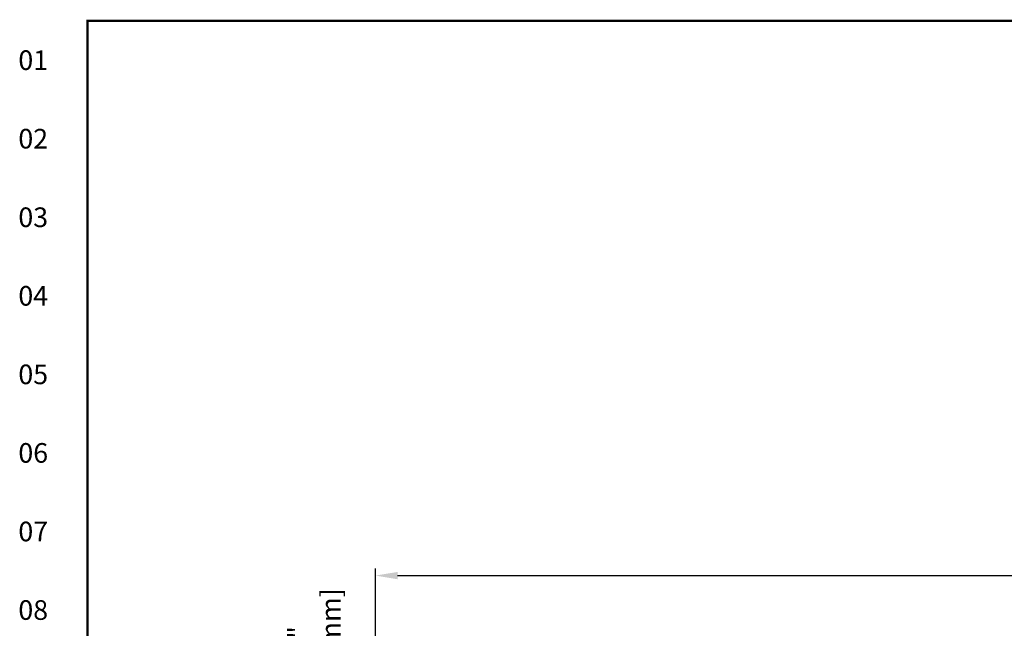
# Model space of a CAD drawing. Extents: x 0 to 136, y 0 to 88.
# Drawn here: x 0 to 25, y 71 to 86 of the extents above; entities that cross this region are included whole.
import ezdxf
from ezdxf.enums import TextEntityAlignment as Align

# ---------------------------------------------------------------- set-up
doc = ezdxf.new("R2010")
doc.units = 0
doc.header["$MEASUREMENT"] = 0
doc.layers.get('0').update_dxf_attribs({"linetype": 'CONTINUOUS'})
doc.layers.get('DEFPOINTS').update_dxf_attribs({"linetype": 'CONTINUOUS'})
doc.layers.add('DIM', color=1, linetype='CONTINUOUS')
doc.layers.add('RA_BORDER', color=3, linetype='CONTINUOUS')
doc.styles.add('CIM_WD', font='txt')
doc.styles.add('ROMANS', font='romans')
doc.dimstyles.new('RA-X1', dxfattribs={"dimtxt": 0.38, "dimasz": 0.18, "dimexe": 0.18, "dimexo": 0.0625, "dimgap": 0.09, "dimtad": 0, "dimtih": 1, "dimtoh": 1, "dimzin": 0, "dimdsep": 46, "dimtxsty": 'ROMANS', "dimcen": 0.09, "dimclrt": 256, "dimadec": 0, "dimazin": 0, "dimtfac": 1, "dimtofl": 0, "dimtmove": 0, "dimatfit": 3, "dimfxl": 0, "dimtolj": 1, "dimtzin": 0, "dimarcsym": 0})

# ---------------------------------------------------------------- blocks, each defined once
blk = doc.blocks.new('WD_MLRH')
at = {"style": 'CIM_WD'}
blk.add_attdef('RUNGFIRST', text='', height=0.125, dxfattribs=at).set_placement((-0.25, 0), align=Align.MIDDLE_RIGHT)
at = {"style": 'CIM_WD', "flags": 1}
for tag, p in [('RUNGHORV', (-0.25, -0.1267)), ('RUNGDIST', (-0.25, -0.2)), ('RUNGINC', (-0.25, -0.1625)), ('RUNGCNT', (-0.25, -0.2375)), ('WIREMODE', (-0.25, -0.281)), ('WIREFMT', (-0.25, -0.3214)), ('WIRE-START', (-0.25, -0.356)), ('WIRE-GSUF', (-0.25, -0.3964)), ('PH3SPACE', (-0.25, -0.4369))]:
    blk.add_attdef(tag, text='', height=0.025, dxfattribs=at).set_placement(p, align=Align.RIGHT)
blk = doc.blocks.new('BDR00000')
at = {"layer": 'RA_BORDER', "linetype": 'Continuous', "const_width": 0.015}
blk.add_lwpolyline([(0.5, 0), (33, 0), (33, 21), (0, 21), (0, 0), (0.5, 0)], dxfattribs=at)
at = {"flags": 1}
for tag, p in [('TEXT1', (24.2332, 22.1732)), ('TEXT2', (24.2332, 21.8732)), ('TEXT3', (24.2332, 21.5732)), ('TEXT4', (24.2332, 21.2732))]:
    blk.add_attdef(tag, text='', height=0.1875, dxfattribs=at).set_placement(p, align=Align.MIDDLE_LEFT)
for tag, p in [('TEXT5', (4.125, -0.25)), ('TEXT6', (12.375, -0.25)), ('TEXT7', (20.625, -0.25)), ('TEXT8', (28.875, -0.25))]:
    blk.add_attdef(tag, text='', height=0.1875).set_placement(p, align=Align.MIDDLE_CENTER)
blk = doc.blocks.new('*D12')
at = {"layer": 'DEFPOINTS', "color": 0}
for p in [(9.336, 71.877), (51.086, 66.896), (9.336, 65.842)]:
    blk.add_point(p, dxfattribs=at)
at = {"layer": 'DIM', "color": 0, "lineweight": -2}
for p, q in [((9.336, 65.904), (9.336, 72.057)), ((51.086, 66.958), (51.086, 72.057)), ((9.896, 71.877), (28.852, 71.877)), ((50.526, 71.877), (34.508, 71.877))]:
    blk.add_line(p, q, dxfattribs=at)
at = {"layer": 'DIM', "color": 0}
for points in [[(9.896, 71.97), (9.896, 71.784), (9.336, 71.877)], [(50.526, 71.97), (50.526, 71.784), (51.086, 71.877)]]:
    blk.add_solid(points, dxfattribs=at)
at = {"layer": 'DIM', "insert": (31.68, 71.877), "char_height": 0.5, "attachment_point": 5, "style": 'ROMANS'}
blk.add_mtext('\\A1;41.75"\\P [1060.45mm]', dxfattribs=at)
blk = doc.blocks.new('*D13')
at = {"layer": 'DEFPOINTS', "color": 0}
for p in [(9.336, 65.842), (7.777, 65.342), (10.336, 65.342)]:
    blk.add_point(p, dxfattribs=at)
at = {"layer": 'DIM', "color": 0, "lineweight": -2}
for p, q in [((7.777, 66.402), (7.777, 67.414)), ((9.274, 65.842), (7.597, 65.842)), ((10.274, 65.342), (7.597, 65.342)), ((7.777, 64.782), (7.777, 64.222))]:
    blk.add_line(p, q, dxfattribs=at)
at = {"layer": 'DIM', "color": 0}
for points in [[(7.683, 66.402), (7.87, 66.402), (7.777, 65.842)], [(7.683, 64.782), (7.87, 64.782), (7.777, 65.342)]]:
    blk.add_solid(points, dxfattribs=at)
at = {"layer": 'DIM', "insert": (7.777, 69.766), "char_height": 0.5, "attachment_point": 5, "rotation": 90, "style": 'ROMANS'}
blk.add_mtext('\\A1;0.50"\\P [12.70mm]', dxfattribs=at)

msp = doc.modelspace()

# ---------------------------------------------------------------- block references
at = {"xscale": 3.9999999999, "yscale": 3.9999999999, "zscale": 3.9999999999}
msp.add_blockref('BDR00000', (2, 2), dxfattribs=at)
msp.add_blockref('WD_MLRH', (2, 85), dxfattribs=at).add_auto_attribs({'RUNGFIRST': '01'})

# ---------------------------------------------------------------- texts
at = {"style": 'CIM_WD'}
for s, p in [('02', (1, 83)), ('03', (1, 81)), ('04', (1, 79)), ('05', (1, 77)), ('06', (1, 75)), ('07', (1, 73)), ('08', (1, 71))]:
    msp.add_text(s, height=0.5, dxfattribs=at).set_placement(p, align=Align.MIDDLE_RIGHT)

# ---------------------------------------------------------------- dimensions: what is measured, and where the dimension line sits
at = {"layer": 'DIM'}
dim = msp.add_linear_dim(base=(9.336, 71.877), p1=(51.086, 66.896), p2=(9.336, 65.842), dimstyle='RA-X1', override={"dimtxt": 0.5, "dimasz": 0.56, "dimtih": 0, "dimpost": '"\\X'}, dxfattribs=at)
dim.commit()
dim.dimension.update_dxf_attribs({"geometry": '*D12', "text_midpoint": (31.68, 71.877), "dimtype": 160})
dim = msp.add_linear_dim(base=(7.777, 65.342), p1=(9.336, 65.842), p2=(10.336, 65.342), angle=90, dimstyle='RA-X1', override={"dimtxt": 0.5, "dimasz": 0.56, "dimtih": 0, "dimtoh": 0, "dimpost": '"\\X'}, dxfattribs=at)
dim.commit()
dim.dimension.update_dxf_attribs({"geometry": '*D13', "text_midpoint": (7.777, 69.766), "dimtype": 160})

doc.saveas('drawing.dxf')
